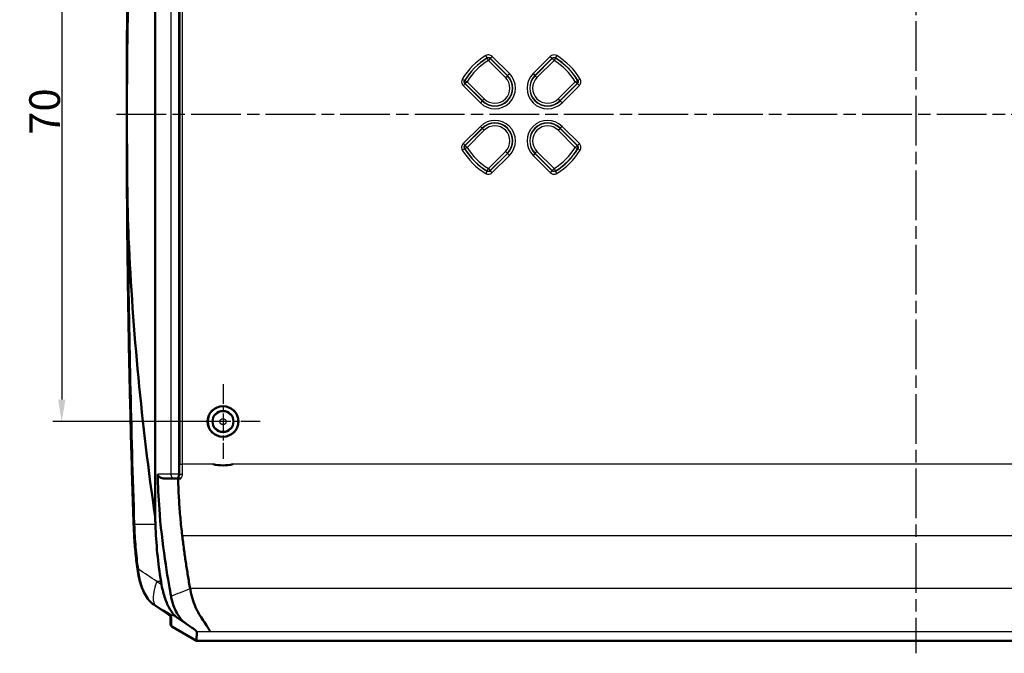
# Model space of a CAD drawing. Units: millimetres. Extents: x 1 to 840, y 1 to 593.
# Drawn here: x 511 to 623, y 284 to 356 of the extents above; entities that cross this region are included whole.
import ezdxf

# ---------------------------------------------------------------- set-up
doc = ezdxf.new("R2010")
doc.units = ezdxf.units.MM
doc.linetypes.add('CHAIN', pattern=[0.3543, 0.2362, -0.0295, 0.0591, -0.0295])
doc.linetypes.add('DASH_DOT', pattern=[0.37, 0.24, -0.06, 0.01, -0.06])
for name, color, linetype, lineweight in [('Bemaßung (ISO)', 1, 'Continuous', 25), ('Mittellinie (ISO)', 1, 'DASH_DOT', 25), ('Mittelpunktmarkierung (ISO)', 1, 'DASH_DOT', 25), ('Sichtbar (ISO)', 7, 'Continuous', 50), ('Sichtbar schmal (ISO)', 1, 'Continuous', 25)]:
    doc.layers.add(name, color=color, linetype=linetype, lineweight=lineweight)
doc.styles.add('3_5', font='isocpeur.ttf', dxfattribs={"width": 1.1})
doc.dimstyles.new('18-Bopla 3_5', dxfattribs={"dimtxt": 3.5, "dimasz": 2.5, "dimexe": 1, "dimexo": 0, "dimgap": 0.2, "dimtad": 1, "dimdec": 6, "dimrnd": 1e-08, "dimtxsty": '3_5', "dimcen": 0.09, "dimdle": 7, "dimclrd": 1, "dimclre": 1, "dimclrt": 5, "dimadec": 6, "dimazin": 2, "dimtfac": 0.714286, "dimtdec": 3, "dimtmove": 0, "dimatfit": 3, "dimfxl": 1, "dimtolj": 1, "dimlwd": 25, "dimlwe": 25, "dimarcsym": 0})

# ---------------------------------------------------------------- blocks, each defined once
blk = doc.blocks.new('*D14')
at = {"layer": 'Bemaßung (ISO)', "color": 1, "linetype": 'Continuous', "lineweight": 25}
for p, q in [((534.42, 380.48), (515.03, 380.48)), ((516.03, 377.98), (516.03, 312.98)), ((534.42, 310.48), (515.03, 310.48))]:
    blk.add_line(p, q, dxfattribs=at)
at = {"layer": 'Bemaßung (ISO)', "color": 1, "linetype": 'Continuous'}
for points in [[(515.62, 377.98), (516.45, 377.98), (516.03, 380.48)], [(515.62, 312.98), (516.45, 312.98), (516.03, 310.48)]]:
    blk.add_solid(points, dxfattribs=at)
at = {"layer": 'Defpoints', "color": 0, "linetype": 'Continuous'}
for p in [(534.42, 380.48), (516.03, 310.48), (534.42, 310.48)]:
    blk.add_point(p, dxfattribs=at)
at = {"layer": 'Bemaßung (ISO)', "color": 5, "linetype": 'Continuous', "lineweight": 25, "insert": (515.83, 343.17), "char_height": 3.5, "attachment_point": 7, "rotation": 90, "style": '3_5'}
blk.add_mtext('\\A1;70', dxfattribs=at)

msp = doc.modelspace()

# ---------------------------------------------------------------- linework, layer by layer
at = {"layer": 'Mittellinie (ISO)', "linetype": 'CHAIN', "ltscale": 23.990969}
for p, q in [((613.41833997, 407.11670938), (613.41833997, 284.05304704)), ((706.44856203, 345.48300332), (522.29441931, 345.48300332))]:
    msp.add_line(p, q, dxfattribs=at)
at = {"layer": 'Mittelpunktmarkierung (ISO)', "linetype": 'CHAIN', "ltscale": 9.445163}
for p, q in [((534.41833997, 314.73300332), (534.41833997, 306.23300332)), ((538.66833997, 310.48300332), (530.16833997, 310.48300332))]:
    msp.add_line(p, q, dxfattribs=at)
at = {"layer": 'Sichtbar (ISO)'}
for p, q in [((526.68628916, 391.35198614), (526.68628916, 299.6140205)), ((529.02426174, 303.98300332), (527.76069887, 303.98300332)), ((529.02426174, 303.98300332), (529.30354643, 303.98300332)), ((529.30354643, 303.98300332), (529.62380719, 303.98300332)), ((527.9753903, 288.63165057), (526.52375175, 289.60318676)), ((528.41833997, 288.31705087), (528.41833997, 287.38640604)), ((529.27286166, 288.06147725), (530.19726436, 287.4428035)), ((528.56833997, 287.12623914), (531.41057755, 285.48300332)), ((531.41743345, 286.51966506), (531.41057755, 285.48300332)), ((695.42610238, 285.48300332), (531.41057755, 285.48300332))]:
    msp.add_line(p, q, dxfattribs=at)
for radius in [1.75, 1.74563657, 1.2]:
    msp.add_circle((534.41833997, 310.48300332), radius, dxfattribs=at)
msp.add_arc((534.41833997, 310.48300332), 5, 257.0790336178, 282.9209663822, dxfattribs=at)
for centre, major_axis, ratio, start_param, end_param in [((2555.31216877, 345.48300332), (2031.96861976, 0), 0.3937068674, 3.1592459558, 3.1989603436), ((987.80667706, 345.48300332), (0, -800), 0.5773502692, 4.7697566704, 4.7708638571), ((544.00679723, 300.48300332), (0, -30), 0.5773502692, 4.7708638571, 4.9906886394), ((541.11768701, 299.05326455), (0, -24.79567231), 0.5773502692, 4.9906886394, 5.0071177922), ((528.71833997, 287.38640604), (0, -0.30041486), 0.9986190564, 4.7123889804, 5.7595865402)]:
    msp.add_ellipse(centre, major_axis=major_axis, ratio=ratio, start_param=start_param, end_param=end_param, dxfattribs=at)
for points, knots in [([(524.2274539, 392.22615076), (524.12228898, 389.11467205), (524.02761292, 386.00177573), (523.85926862, 379.77371211), (523.78560039, 376.65854483), (523.65929519, 370.42650563), (523.60665824, 367.30963374), (523.52243239, 361.07475307), (523.49084351, 357.95674431), (523.44872387, 351.72015832), (523.43819312, 348.60158111), (523.43819312, 342.36442662), (523.44872386, 339.2458493), (523.4908435, 333.00926306), (523.52243239, 329.89125415), (523.60665823, 323.65637323), (523.65929519, 320.53950124), (523.78560038, 314.3074619), (523.85926862, 311.19229458), (524.02761292, 304.96423092), (524.12228898, 301.8513346), (524.2274539, 298.73985589)], [0, 0, 0, 0, 0.9353705699, 0.9353705699, 1.8707411398, 1.8707411398, 2.8061117097, 2.8061117097, 3.7414822796, 3.7414822796, 4.6768528495, 4.6768528495, 5.6122234194, 5.6122234194, 6.5475939893, 6.5475939893, 7.4829645592, 7.4829645592, 8.4183351291, 8.4183351291, 9.353705699, 9.353705699, 9.353705699, 9.353705699]), ([(523.66016121, 359.60491158), (523.5763241, 357.73535667), (523.53124653, 355.06536699), (523.49132006, 351.754184), (523.48065447, 350.38920959), (523.47069385, 348.36849363), (523.46833338, 347.67383504), (523.46597011, 346.49369374), (523.46547386, 346.00343955), (523.46543331, 345.02883477), (523.46588207, 344.54213536), (523.4680903, 343.38197079), (523.4703027, 342.70402993), (523.48042487, 340.571867), (523.49226497, 339.06694016), (523.53480824, 335.70782632), (523.57934822, 333.16321243), (523.66016121, 331.36109507)], [-2.5631658841, -2.5631658841, -2.5631658841, -2.5631658841, -1.9993742123, -1.9993742123, -1.6212440235, -1.6212440235, -1.4247089746, -1.4247089746, -1.2856228669, -1.2856228669, -1.1475400738, -1.1475400738, -0.9556828493, -0.9556828493, -0.541180017, -0.541180017, 0, 0, 0, 0]), ([(535.53637395, 305.60960615), (535.16226288, 305.52377919), (534.78310954, 305.48299282), (534.05357039, 305.48299282), (533.67441705, 305.52377919), (533.30030598, 305.60960615)], [1.41228908817, 1.41228908817, 1.41228908817, 1.41228908817, 1.52171996168, 1.52171996168, 1.63115083518, 1.63115083518, 1.63115083518, 1.63115083518]), ([(526.99359119, 303.98300332), (526.99182847, 304.05933919), (526.99020307, 304.13499095), (526.98690719, 304.30088682), (526.98532284, 304.38915369), (526.98383931, 304.48300332)], [0.645557107793, 0.645557107793, 0.645557107793, 0.645557107793, 0.677874226404, 0.677874226404, 0.717066559478, 0.717066559478, 0.717066559478, 0.717066559478]), ([(526.98383931, 304.48300332), (526.98386396, 304.481444), (526.98389983, 304.47988506), (526.98400874, 304.47627832), (526.98408993, 304.47423111), (526.98443266, 304.46725134), (526.98478688, 304.4623273), (526.98843794, 304.42375172), (526.99675999, 304.3912596), (527.02355408, 304.32511601), (527.04299611, 304.29261996), (527.091321, 304.22978987), (527.12119978, 304.20011674), (527.20185446, 304.13426678), (527.25656302, 304.10180926), (527.41087302, 304.03077852), (527.51841229, 304.00323011), (527.6697575, 303.98563661), (527.71515618, 303.98300332), (527.76069887, 303.98300332)], [-0.50077946586, -0.50077946586, -0.50077946586, -0.50077946586, -0.50016502288, -0.50016502288, -0.49935750765, -0.49935750765, -0.49741034118, -0.49741034118, -0.48406815886, -0.48406815886, -0.46886212659, -0.46886212659, -0.45170619863, -0.45170619863, -0.42557305382, -0.42557305382, -0.38002351458, -0.38002351458, -0.36093359806, -0.36093359806, -0.36093359806, -0.36093359806]), ([(526.99359119, 303.98300332), (527.02527546, 302.61089694), (527.07881866, 301.43994841), (527.53701352, 295.81472775), (528.25281072, 291.86331133), (528.48971186, 290.57537749)], [6.6165246446, 6.6165246446, 6.6165246446, 6.6165246446, 7.190603758, 7.190603758, 8.7061269162, 8.7061269162, 8.7061269162, 8.7061269162]), ([(529.30354643, 303.98300332), (529.30674306, 303.84298985), (529.3103312, 303.70288274), (529.33389467, 302.88025662), (529.36361662, 302.20497318), (529.44483222, 300.84993832), (529.49583138, 300.17409302), (529.61644064, 298.82138615), (529.68603251, 298.14035001), (529.76549059, 297.48727753)], [-0.63816965711, -0.63816965711, -0.63816965711, -0.63816965711, -0.59752180528, -0.59752180528, -0.39940455053, -0.39940455053, -0.20150613573, -0.20150613573, -0.000001, -0.000001, -0.000001, -0.000001]), ([(524.2274539, 298.73985589), (524.23904559, 298.39689642), (524.25405528, 298.05439232), (524.29086944, 297.37083566), (524.31267389, 297.02978311), (524.3630183, 296.34965621), (524.39155822, 296.01058187), (524.45529718, 295.33492378), (524.49049618, 294.99834004), (524.56746056, 294.32816109), (524.60922591, 293.9945659), (524.65422029, 293.66270663)], [0, 0, 0, 0, 0.10252178214, 0.10252178214, 0.20504356427, 0.20504356427, 0.30756534641, 0.30756534641, 0.41008712854, 0.41008712854, 0.51260891068, 0.51260891068, 0.51260891068, 0.51260891068]), ([(529.76549059, 297.48727753), (529.82760819, 296.97672793), (529.89137436, 296.46218633), (530.02982675, 295.43421633), (530.10180481, 294.93566937), (530.25294484, 293.93768441), (530.33254948, 293.43354183), (530.49591759, 292.42992536), (530.58187267, 291.91589378), (530.67185669, 291.42567671)], [-0.61657835527, -0.61657835527, -0.61657835527, -0.61657835527, -0.45999252265, -0.45999252265, -0.30843646804, -0.30843646804, -0.15640163693, -0.15640163693, -0.000001, -0.000001, -0.000001, -0.000001]), ([(524.65422029, 293.66270663), (524.70260449, 293.30584543), (524.76712907, 292.95724122), (524.92711352, 292.28693811), (525.02256169, 291.965255), (525.24315542, 291.35947711), (525.36828625, 291.07534617), (525.64755699, 290.55586003), (525.80163216, 290.32047601), (526.05507332, 290.01358682), (526.14330295, 289.91899349), (526.32759487, 289.74728769), (526.42367716, 289.67016355), (526.52375175, 289.60318676)], [0, 0, 0, 0, 0.10799824583, 0.10799824583, 0.21599649165, 0.21599649165, 0.32399473747, 0.32399473747, 0.4319929833, 0.4319929833, 0.48599210621, 0.48599210621, 0.53999122912, 0.53999122912, 0.53999122912, 0.53999122912]), ([(529.27286166, 288.06147725), (528.93872892, 288.28510183), (528.62969634, 288.64341395), (528.15111601, 289.45169481), (527.96681021, 289.86087504), (527.64676769, 290.78581061), (527.51479335, 291.30508834), (527.41918207, 291.85060858)], [0, 0, 0, 0, 0.21140672786, 0.21140672786, 0.37500438623, 0.37500438623, 0.54789906956, 0.54789906956, 0.54789906956, 0.54789906956]), ([(530.67185669, 291.42567671), (530.70007521, 291.26573408), (530.77962422, 290.83348381), (531.04206394, 289.95264048), (531.16026279, 289.62688399), (531.44753596, 288.96031474), (531.62131573, 288.63015942), (531.92946837, 288.14437066), (532.11725404, 287.87568357), (532.48298129, 287.3341596), (532.63068272, 287.11088788), (532.79072093, 286.8443745), (532.83358522, 286.76674553), (532.87842326, 286.67108961), (532.89007678, 286.64249608), (532.90908685, 286.58350753), (532.90947222, 286.56569862), (532.91023096, 286.5554619)], [-0.60582988172, -0.60582988172, -0.60582988172, -0.60582988172, -0.45031346133, -0.45031346133, -0.35008314235, -0.35008314235, -0.2305375272, -0.2305375272, -0.15467625663, -0.15467625663, -0.08344123726, -0.08344123726, -0.04625730141, -0.04625730141, -0.02701180717, -0.02701180717, -0.00000099998, -0.00000099998, -0.00000099998, -0.00000099998]), ([(528.48971186, 290.57537749), (528.52382111, 290.39356952), (528.60607771, 289.97192586), (528.88591521, 289.18690608), (529.00608805, 288.91750993), (529.26488087, 288.44273932), (529.40190596, 288.23563181), (529.64557781, 287.93068762), (529.74884767, 287.81860611), (529.99244067, 287.58576062), (530.10436737, 287.50534919), (530.19726436, 287.4428035)], [0.00000099998, 0.00000099998, 0.00000099998, 0.00000099998, 0.05825390539, 0.05825390539, 0.09295123901, 0.09295123901, 0.12596262917, 0.12596262917, 0.14835340164, 0.14835340164, 0.17993908127, 0.17993908127, 0.17993908127, 0.17993908127]), ([(528.47478744, 288.26805359), (528.47478415, 288.26807852), (528.47466265, 288.26822663), (528.47165428, 288.27135084), (528.45363754, 288.28832863), (528.39948523, 288.33246661), (528.36278806, 288.36072196), (528.27315032, 288.42662381), (528.22012945, 288.46436998), (528.10433549, 288.54467121), (528.04278863, 288.58654298), (527.9753903, 288.63165057)], [0.19592331717, 0.19592331717, 0.19592331717, 0.19592331717, 0.20452750722, 0.20452750722, 0.30924726234, 0.30924726234, 0.41396701746, 0.41396701746, 0.51868677258, 0.51868677258, 0.61434305522, 0.61434305522, 0.61434305522, 0.61434305522]), ([(531.41743345, 286.51966506), (531.41709668, 286.5289628), (531.41223592, 286.53424372), (531.3941555, 286.56040866), (531.38197169, 286.57430465), (531.33491792, 286.62401011), (531.28153856, 286.67116649), (531.1440654, 286.78169989), (530.96257825, 286.93089591), (530.19726436, 287.4428035)], [0.00000100001, 0.00000100001, 0.00000100001, 0.00000100001, 0.05198781484, 0.05198781484, 0.09484367911, 0.09484367911, 0.2221031335, 0.2221031335, 0.34056073431, 0.34056073431, 0.34056073431, 0.34056073431])]:
    msp.add_open_spline(points, degree=3, knots=knots, dxfattribs=at)
at = {"layer": 'Sichtbar schmal (ISO)'}
for p, q in [((528.46672456, 386.48300332), (528.46672456, 304.48300332)), ((529.39783461, 304.48300332), (529.39783461, 386.48300332)), ((529.49438091, 385.3564005), (529.49438091, 305.60960615)), ((529.79323932, 305.60960615), (529.79323932, 385.3564005)), ((564.5249065, 351.94264888), (564.37013632, 352.19943006)), ((564.67476012, 351.64530325), (564.51909519, 351.901543)), ((564.88676293, 351.85730606), (564.67476012, 351.64530325)), ((564.67476012, 351.64530325), (566.62249618, 349.69756718)), ((566.83449899, 349.90956999), (564.88676293, 351.85730606)), ((564.89167948, 351.89787051), (565.10368229, 352.10987331)), ((564.89167948, 351.89787051), (566.85723949, 349.93231049)), ((567.0692423, 350.1443133), (565.10368229, 352.10987331)), ((571.73299764, 352.10987331), (569.76743763, 350.1443133)), ((569.97944044, 349.93231049), (571.94500045, 351.89787051)), ((571.949917, 351.85730606), (570.00218094, 349.90956999)), ((570.21418375, 349.69756718), (572.16191981, 351.64530325)), ((571.73299764, 352.10987331), (571.94500045, 351.89787051)), ((572.16191981, 351.64530325), (571.949917, 351.85730606)), ((572.31758474, 351.901543), (572.16191981, 351.64530325)), ((572.46654361, 352.19943006), (572.31177343, 351.94264888)), ((561.70191323, 349.53120696), (561.95869441, 349.37643679)), ((561.99980029, 349.3822481), (562.25604004, 349.22658317)), ((562.25604004, 349.22658317), (562.04403723, 349.01458036)), ((564.20377611, 347.27884711), (562.25604004, 349.22658317)), ((566.62249618, 349.69756718), (566.83449899, 349.90956999)), ((566.85723949, 349.93231049), (566.83449899, 349.90956999)), ((566.85723949, 349.93231049), (567.0692423, 350.1443133)), ((569.76743763, 350.1443133), (569.97944044, 349.93231049)), ((569.97944044, 349.93231049), (570.00218094, 349.90956999)), ((570.00218094, 349.90956999), (570.21418375, 349.69756718)), ((574.58063989, 349.22658317), (572.63290382, 347.27884711)), ((574.58063989, 349.22658317), (574.83687964, 349.3822481)), ((574.7926427, 349.01458036), (574.58063989, 349.22658317)), ((575.1347667, 349.53120696), (574.87798552, 349.37643679)), ((562.00347278, 349.00966381), (561.79146997, 348.797661)), ((561.79146997, 348.797661), (563.75702999, 346.83210099)), ((563.9690328, 347.0441038), (562.00347278, 349.00966381)), ((562.04403723, 349.01458036), (563.9917733, 347.0668443)), ((572.84490663, 347.0668443), (574.7926427, 349.01458036)), ((574.83320715, 349.00966381), (572.86764713, 347.0441038)), ((573.07964994, 346.83210099), (575.04520996, 348.797661)), ((575.04520996, 348.797661), (574.83320715, 349.00966381)), ((563.9690328, 347.0441038), (563.75702999, 346.83210099)), ((563.9690328, 347.0441038), (563.9917733, 347.0668443)), ((563.9917733, 347.0668443), (564.20377611, 347.27884711)), ((572.63290382, 347.27884711), (572.84490663, 347.0668443)), ((572.86764713, 347.0441038), (572.84490663, 347.0668443)), ((572.86764713, 347.0441038), (573.07964994, 346.83210099)), ((563.75702999, 344.13390566), (561.79146997, 342.16834565)), ((562.00347278, 341.95634284), (563.9690328, 343.92190285)), ((563.9917733, 343.89916235), (562.04403723, 341.95142628)), ((562.25604004, 341.73942348), (564.20377611, 343.68715954)), ((563.9690328, 343.92190285), (563.75702999, 344.13390566)), ((563.9690328, 343.92190285), (563.9917733, 343.89916235)), ((563.9917733, 343.89916235), (564.20377611, 343.68715954)), ((572.63290382, 343.68715954), (572.84490663, 343.89916235)), ((572.63290382, 343.68715954), (574.58063989, 341.73942348)), ((572.86764713, 343.92190285), (572.84490663, 343.89916235)), ((574.7926427, 341.95142628), (572.84490663, 343.89916235)), ((573.07964994, 344.13390566), (572.86764713, 343.92190285)), ((572.86764713, 343.92190285), (574.83320715, 341.95634284)), ((575.04520996, 342.16834565), (573.07964994, 344.13390566)), ((561.95869441, 341.58956985), (561.70191323, 341.43479968)), ((561.79146997, 342.16834565), (562.00347278, 341.95634284)), ((562.25604004, 341.73942348), (561.99980029, 341.58375855)), ((562.04403723, 341.95142628), (562.25604004, 341.73942348)), ((566.62249618, 341.26843947), (564.67476012, 339.3207034)), ((566.83449899, 341.05643666), (566.62249618, 341.26843947)), ((570.00218094, 341.05643666), (570.21418375, 341.26843947)), ((572.16191981, 339.3207034), (570.21418375, 341.26843947)), ((574.58063989, 341.73942348), (574.7926427, 341.95142628)), ((574.83687964, 341.58375855), (574.58063989, 341.73942348)), ((575.04520996, 342.16834565), (574.83320715, 341.95634284)), ((575.1347667, 341.43479968), (574.87798552, 341.58956985)), ((564.88676293, 339.10870059), (566.83449899, 341.05643666)), ((566.85723949, 341.03369616), (564.89167948, 339.06813614)), ((565.10368229, 338.85613333), (567.0692423, 340.82169335)), ((566.85723949, 341.03369616), (566.83449899, 341.05643666)), ((566.85723949, 341.03369616), (567.0692423, 340.82169335)), ((569.97944044, 341.03369616), (569.76743763, 340.82169335)), ((569.76743763, 340.82169335), (571.73299764, 338.85613333)), ((569.97944044, 341.03369616), (570.00218094, 341.05643666)), ((571.94500045, 339.06813614), (569.97944044, 341.03369616)), ((570.00218094, 341.05643666), (571.949917, 339.10870059)), ((564.5249065, 339.02335777), (564.37013632, 338.76657659)), ((564.51909519, 339.06446364), (564.67476012, 339.3207034)), ((564.67476012, 339.3207034), (564.88676293, 339.10870059)), ((564.89167948, 339.06813614), (565.10368229, 338.85613333)), ((571.73299764, 338.85613333), (571.94500045, 339.06813614)), ((571.949917, 339.10870059), (572.16191981, 339.3207034)), ((572.16191981, 339.3207034), (572.31758474, 339.06446364)), ((572.46654361, 338.76657659), (572.31177343, 339.02335777)), ((529.49438091, 305.60960615), (529.79323932, 305.60960615)), ((533.30030598, 305.60960615), (529.79323932, 305.60960615)), ((691.30030598, 305.60960615), (535.53637395, 305.60960615)), ((528.46672456, 304.48300332), (526.98383931, 304.48300332)), ((529.39783461, 304.48300332), (528.46672456, 304.48300332)), ((529.49298209, 304.48300332), (529.39783461, 304.48300332)), ((526.71589282, 298.72975657), (524.37762423, 298.72975657)), ((529.76549059, 297.48727753), (697.07118934, 297.48727753)), ((527.35271393, 292.24136949), (526.8620674, 292.24136949)), ((696.16482324, 291.42567671), (530.67185669, 291.42567671)), ((527.9922492, 288.62151701), (526.54061065, 289.59305319)), ((528.56833997, 287.12623914), (528.56833997, 288.17534336)), ((532.91023096, 286.51966506), (531.41743345, 286.51966506)), ((532.91023096, 286.51966506), (532.91023096, 286.5554619)), ((693.92644897, 286.51966506), (532.91023096, 286.51966506))]:
    msp.add_line(p, q, dxfattribs=at)
for radius in [1.15019593, 0.35022639]:
    msp.add_circle((534.41833997, 310.48300332), radius, dxfattribs=at)
for centre, radius, start, end in [((568.41833997, 345.48300332), 7.84208779, 121.0787044144, 148.9212955856), ((568.41833997, 345.48300332), 7.54227054, 121.0787044144, 148.9212955856), ((568.41833997, 345.48300332), 7.51011062, 121.2785628254, 148.7214371746), ((568.41833997, 345.48300332), 7.21029337, 121.2785628254, 148.7214371746), ((568.41833997, 345.48300332), 7.21029337, 31.2785628254, 58.7214371746), ((568.41833997, 345.48300332), 7.54227054, 31.0787044144, 58.9212955856), ((568.41833997, 345.48300332), 7.51011062, 31.2785628254, 58.7214371746), ((568.41833997, 345.48300332), 7.84208779, 31.0787044144, 58.9212955856), ((565.41313614, 348.48820714), 2.34208779, 225, 45), ((565.41313614, 348.48820714), 2.04227054, 225, 45), ((565.41313614, 348.48820714), 2.01011062, 225, 45), ((565.41313614, 348.48820714), 1.71029337, 225, 45), ((571.42354379, 348.48820714), 2.34208779, 135, 315), ((571.42354379, 348.48820714), 2.04227054, 135, 315), ((571.42354379, 348.48820714), 2.01011062, 135, 315), ((571.42354379, 348.48820714), 1.71029337, 135, 315), ((565.41313614, 342.4777995), 2.34208779, 315, 135), ((571.42354379, 342.4777995), 2.34208779, 45, 225), ((565.41313614, 342.4777995), 2.04227054, 315, 135), ((565.41313614, 342.4777995), 2.01011062, 315, 135), ((565.41313614, 342.4777995), 1.71029337, 315, 135), ((571.42354379, 342.4777995), 2.04227054, 45, 225), ((571.42354379, 342.4777995), 2.01011062, 45, 225), ((571.42354379, 342.4777995), 1.71029337, 45, 225), ((568.41833997, 345.48300332), 7.84208779, 211.0787044144, 238.9212955856), ((568.41833997, 345.48300332), 7.54227054, 211.0787044144, 238.9212955856), ((568.41833997, 345.48300332), 7.51011062, 211.2785628254, 238.7214371746), ((568.41833997, 345.48300332), 7.21029337, 211.2785628254, 238.7214371746), ((568.41833997, 345.48300332), 7.21029337, 301.2785628254, 328.7214371746), ((568.41833997, 345.48300332), 7.54227054, 301.0787044144, 328.9212955856), ((568.41833997, 345.48300332), 7.51011062, 301.2785628254, 328.7214371746), ((568.41833997, 345.48300332), 7.84208779, 301.0787044144, 328.9212955856)]:
    msp.add_arc(centre, radius, start, end, dxfattribs=at)
for centre, major_axis, ratio, start_param, end_param in [((564.67476012, 351.64530325), (-0.29785184, 0.03583686), 0.9990157949, 4.047211183, 5.3775667777), ((572.16191981, 351.64530325), (-0.29785184, -0.03583686), 0.9990157949, 4.047211183, 5.3775667777), ((562.25604004, 349.22658317), (0.03583686, -0.29785184), 0.9990157949, 4.047211183, 5.3775667777), ((574.58063989, 349.22658317), (0.03583686, 0.29785184), 0.9990157949, 4.047211183, 5.3775667777), ((562.25604004, 341.73942348), (-0.03583686, -0.29785184), 0.9990157949, 4.047211183, 5.3775667777), ((574.58063989, 341.73942348), (-0.03583686, 0.29785184), 0.9990157949, 4.047211183, 5.3775667777), ((564.67476012, 339.3207034), (0.29785184, 0.03583686), 0.9990157949, 4.047211183, 5.3775667778), ((572.16191981, 339.3207034), (0.29785184, -0.03583686), 0.9990157949, 4.047211183, 5.3775667778), ((526.02108097, 305.60960615), (0, -39.7), 0.0874886635, 1.5424146116, 1.5707963268), ((526.31993938, 305.60960615), (0, 40), 0.0868324985, 4.6840072652, 4.7123889804), ((528.89973727, 304.48300332), (0, -0.5), 0.8660254038, 4.7123889804, 6.2831853072), ((528.89973727, 304.48300332), (0, -0.5), 0.9961946981, 0, 1.5707963268), ((529.7918405, 304.48300332), (-0.29999907, 0.00074512), 0.0283778175, 0.0873017113, 1.5708668101), ((524.52728269, 298.74998981), (-0.29982879, -0.01013392), 0.0584083198, 0, 1.046209918), ((524.95150033, 293.70301266), (-0.29728004, -0.04030603), 0.2266510105, 0, 1.0317012125), ((529.23619947, 293.80789039), (-2.43962019, -4.36443047), 0.303120046, 5.2419541083, 6.2354238521), ((526.69061065, 289.85250204), (-0.1668589, -0.24931528), 0.8212627355, 0, 0.0798272389), ((528.1422492, 288.88096585), (-0.1668589, -0.24931528), 0.8212627355, 0, 0.0798272398), ((524.26833997, 290.66138255), (4.29887972, -2.49055492), 0.0394083314, 0.0228272414, 0.546426017), ((528.71833997, 288.4347922), (-0.3, 0), 0.9986190564, 0.5383019448, 1.0471975598)]:
    msp.add_ellipse(centre, major_axis=major_axis, ratio=ratio, start_param=start_param, end_param=end_param, dxfattribs=at)
for points, knots in [([(565.10368229, 352.10987331), (565.07613565, 352.13741995), (565.04589704, 352.16227659), (564.96175821, 352.21868284), (564.90453992, 352.24524889), (564.76670223, 352.2846907), (564.68424868, 352.29096162), (564.52145074, 352.27019952), (564.44129306, 352.24231849), (564.37013632, 352.19943006)], [0, 0, 0, 0, 0.011687049697, 0.011687049697, 0.030386329213, 0.030386329213, 0.054695392583, 0.054695392583, 0.079620135123, 0.079620135123, 0.079620135123, 0.079620135123]), ([(564.5249065, 351.94264888), (564.5239322, 351.93579781), (564.52296034, 351.92894377), (564.52199094, 351.92208675), (564.52102324, 351.91524181), (564.52005799, 351.9083939), (564.51909519, 351.901543)], [0.059030676519, 0.059030676519, 0.059030676519, 0.059030676519, 0.105163583448, 0.105163583448, 0.105163583448, 0.151215250876, 0.151215250876, 0.151215250876, 0.151215250876]), ([(564.5249065, 351.94264888), (564.56049095, 351.96414294), (564.60057424, 351.97811987), (564.681978, 351.9885402), (564.72320523, 351.98540841), (564.7921214, 351.96566565), (564.82072823, 351.9523637), (564.86279221, 351.92411598), (564.87790901, 351.9116672), (564.89167948, 351.89787051)], [-0.079620135123, -0.079620135123, -0.079620135123, -0.079620135123, -0.054695392583, -0.054695392583, -0.030386329213, -0.030386329213, -0.011687049697, -0.011687049697, 0, 0, 0, 0]), ([(564.88676293, 351.85730606), (564.88757629, 351.86406617), (564.88839233, 351.87082361), (564.88921103, 351.8775784), (564.89003118, 351.8843451), (564.890854, 351.89110913), (564.89167948, 351.89787051)], [-0.151215250876, -0.151215250876, -0.151215250876, -0.151215250876, -0.105163583448, -0.105163583448, -0.105163583448, -0.059030676519, -0.059030676519, -0.059030676519, -0.059030676519]), ([(572.46654361, 352.19943006), (572.37277097, 352.25594981), (572.26328363, 352.28609891), (572.05785214, 352.28500991), (571.96210955, 352.26102978), (571.8242065, 352.18827386), (571.77540003, 352.1522757), (571.73299764, 352.10987331)], [0, 0, 0, 0, 0.032846628416, 0.032846628416, 0.061630324851, 0.061630324851, 0.079620135123, 0.079620135123, 0.079620135123, 0.079620135123]), ([(571.94500045, 351.89787051), (571.96619725, 351.91910768), (571.99059694, 351.9371358), (572.05954187, 351.97356781), (572.10741171, 351.98556975), (572.21013029, 351.98609106), (572.2648791, 351.97097445), (572.31177343, 351.94264888)], [-0.079620135123, -0.079620135123, -0.079620135123, -0.079620135123, -0.061630324851, -0.061630324851, -0.032846628416, -0.032846628416, 0, 0, 0, 0]), ([(571.94500045, 351.89787051), (571.94582563, 351.89111162), (571.94664815, 351.88435008), (571.94746799, 351.87758587), (571.948287, 351.8708286), (571.94910334, 351.86406867), (571.949917, 351.85730606)], [0.059010885409, 0.059010885409, 0.059010885409, 0.059010885409, 0.10512680497, 0.10512680497, 0.10512680497, 0.151195459766, 0.151195459766, 0.151195459766, 0.151195459766]), ([(572.31758474, 351.901543), (572.31662159, 351.90839643), (572.31565598, 351.91524686), (572.31468792, 351.92209433), (572.31371887, 351.92894882), (572.31274737, 351.93580033), (572.31177343, 351.94264888)], [-0.151195459766, -0.151195459766, -0.151195459766, -0.151195459766, -0.10512680497, -0.10512680497, -0.10512680497, -0.059010885409, -0.059010885409, -0.059010885409, -0.059010885409]), ([(561.70191323, 349.53120696), (561.64539348, 349.43743433), (561.61524438, 349.32794699), (561.61633338, 349.1225155), (561.64031351, 349.0267729), (561.71306943, 348.88886986), (561.74906759, 348.84006339), (561.79146997, 348.797661)], [0, 0, 0, 0, 0.032846628416, 0.032846628416, 0.061630324851, 0.061630324851, 0.079620135123, 0.079620135123, 0.079620135123, 0.079620135123]), ([(562.00347278, 349.00966381), (561.98223561, 349.03086061), (561.96420749, 349.0552603), (561.92777548, 349.12420522), (561.91577354, 349.17207507), (561.91525223, 349.27479365), (561.93036884, 349.32954245), (561.95869441, 349.37643679)], [-0.079620135123, -0.079620135123, -0.079620135123, -0.079620135123, -0.061630324851, -0.061630324851, -0.032846628416, -0.032846628416, 0, 0, 0, 0]), ([(561.99980029, 349.3822481), (561.99294686, 349.38128495), (561.98609643, 349.38031934), (561.97924896, 349.37935128), (561.97239447, 349.37838223), (561.96554296, 349.37741073), (561.95869441, 349.37643679)], [-0.151195459766, -0.151195459766, -0.151195459766, -0.151195459766, -0.10512680497, -0.10512680497, -0.10512680497, -0.059010885409, -0.059010885409, -0.059010885409, -0.059010885409]), ([(574.87798552, 349.37643679), (574.89349919, 349.35075317), (574.90512747, 349.3227328), (574.923902, 349.24704783), (574.92403445, 349.19769651), (574.89982749, 349.09786966), (574.87198295, 349.0483659), (574.83320715, 349.00966381)], [-0.079620135275, -0.079620135275, -0.079620135275, -0.079620135275, -0.061630320253, -0.061630320253, -0.032846616218, -0.032846616218, 0, 0, 0, 0]), ([(574.87798552, 349.37643679), (574.87113445, 349.37741109), (574.86428041, 349.37838294), (574.85742339, 349.37935235), (574.85057845, 349.38032005), (574.84373054, 349.3812853), (574.83687964, 349.3822481)], [0.059030676519, 0.059030676519, 0.059030676519, 0.059030676519, 0.105163583448, 0.105163583448, 0.105163583448, 0.151215250876, 0.151215250876, 0.151215250876, 0.151215250876]), ([(575.04520996, 348.797661), (575.12263017, 348.87508122), (575.17823512, 348.97409902), (575.22660267, 349.17375838), (575.22636152, 349.27245811), (575.18892058, 349.42381485), (575.16572208, 349.4798485), (575.1347667, 349.53120696)], [0, 0, 0, 0, 0.032846616218, 0.032846616218, 0.061630320253, 0.061630320253, 0.079620135275, 0.079620135275, 0.079620135275, 0.079620135275]), ([(562.00347278, 349.00966381), (562.01023167, 349.01048899), (562.01699321, 349.01131151), (562.02375742, 349.01213135), (562.03051469, 349.01295036), (562.03727462, 349.0137667), (562.04403723, 349.01458036)], [0.059010885409, 0.059010885409, 0.059010885409, 0.059010885409, 0.10512680497, 0.10512680497, 0.10512680497, 0.151195459766, 0.151195459766, 0.151195459766, 0.151195459766]), ([(574.7926427, 349.01458036), (574.79940281, 349.013767), (574.80616026, 349.01295096), (574.81291504, 349.01213226), (574.81968174, 349.01131211), (574.82644577, 349.01048929), (574.83320715, 349.00966381)], [-0.151215250876, -0.151215250876, -0.151215250876, -0.151215250876, -0.105163583448, -0.105163583448, -0.105163583448, -0.059030676519, -0.059030676519, -0.059030676519, -0.059030676519]), ([(561.79146997, 342.16834565), (561.76392333, 342.14079901), (561.7390667, 342.1105604), (561.68266045, 342.02642157), (561.6560944, 341.96920328), (561.61665259, 341.83136559), (561.61038167, 341.74891204), (561.63114377, 341.5861141), (561.6590248, 341.50595642), (561.70191323, 341.43479968)], [0, 0, 0, 0, 0.011687049697, 0.011687049697, 0.030386329213, 0.030386329213, 0.054695392583, 0.054695392583, 0.079620135123, 0.079620135123, 0.079620135123, 0.079620135123]), ([(561.95869441, 341.58956985), (561.93720035, 341.62515431), (561.92322342, 341.6652376), (561.91280309, 341.74664136), (561.91593488, 341.78786859), (561.93567764, 341.85678476), (561.94897959, 341.88539159), (561.97722731, 341.92745556), (561.98967609, 341.94257237), (562.00347278, 341.95634284)], [-0.079620135123, -0.079620135123, -0.079620135123, -0.079620135123, -0.054695392583, -0.054695392583, -0.030386329213, -0.030386329213, -0.011687049697, -0.011687049697, 0, 0, 0, 0]), ([(561.95869441, 341.58956985), (561.96554548, 341.58859556), (561.97239952, 341.5876237), (561.97925654, 341.5866543), (561.98610148, 341.5856866), (561.99294939, 341.58472134), (561.99980029, 341.58375855)], [0.059030676519, 0.059030676519, 0.059030676519, 0.059030676519, 0.105163583448, 0.105163583448, 0.105163583448, 0.151215250876, 0.151215250876, 0.151215250876, 0.151215250876]), ([(562.04403723, 341.95142628), (562.03727712, 341.95223965), (562.03051967, 341.95305569), (562.02376489, 341.95387439), (562.01699819, 341.95469454), (562.01023416, 341.95551736), (562.00347278, 341.95634284)], [-0.151215250876, -0.151215250876, -0.151215250876, -0.151215250876, -0.105163583448, -0.105163583448, -0.105163583448, -0.059030676519, -0.059030676519, -0.059030676519, -0.059030676519]), ([(574.83320715, 341.95634284), (574.82644826, 341.95551766), (574.81968672, 341.95469514), (574.81292251, 341.95387529), (574.80616524, 341.95305629), (574.79940531, 341.95223995), (574.7926427, 341.95142628)], [0.059010885409, 0.059010885409, 0.059010885409, 0.059010885409, 0.10512680497, 0.10512680497, 0.10512680497, 0.151195459766, 0.151195459766, 0.151195459766, 0.151195459766]), ([(574.83320715, 341.95634284), (574.85444432, 341.93514603), (574.87247244, 341.91074635), (574.90890445, 341.84180142), (574.92090639, 341.79393158), (574.9214277, 341.691213), (574.90631109, 341.63646419), (574.87798552, 341.58956985)], [-0.079620135123, -0.079620135123, -0.079620135123, -0.079620135123, -0.061630324851, -0.061630324851, -0.032846628416, -0.032846628416, 0, 0, 0, 0]), ([(574.83687964, 341.58375855), (574.84373307, 341.5847217), (574.8505835, 341.58568731), (574.85743097, 341.58665537), (574.86428546, 341.58762442), (574.87113697, 341.58859592), (574.87798552, 341.58956985)], [-0.151195459766, -0.151195459766, -0.151195459766, -0.151195459766, -0.10512680497, -0.10512680497, -0.10512680497, -0.059010885409, -0.059010885409, -0.059010885409, -0.059010885409]), ([(575.1347667, 341.43479968), (575.19128645, 341.52857232), (575.22143555, 341.63805966), (575.22034655, 341.84349115), (575.19636642, 341.93923374), (575.1236105, 342.07713679), (575.08761235, 342.12594326), (575.04520996, 342.16834565)], [0, 0, 0, 0, 0.032846628416, 0.032846628416, 0.061630324851, 0.061630324851, 0.079620135123, 0.079620135123, 0.079620135123, 0.079620135123]), ([(564.51909519, 339.06446364), (564.52005834, 339.05761022), (564.52102395, 339.05075978), (564.52199201, 339.04391232), (564.52296106, 339.03705783), (564.52393256, 339.03020632), (564.5249065, 339.02335777)], [-0.151195459766, -0.151195459766, -0.151195459766, -0.151195459766, -0.10512680497, -0.10512680497, -0.10512680497, -0.059010885409, -0.059010885409, -0.059010885409, -0.059010885409]), ([(564.89167948, 339.06813614), (564.86231039, 339.03871112), (564.82676562, 339.01550052), (564.75025869, 338.9858023), (564.70948958, 338.9789239), (564.63784901, 338.98150687), (564.60688271, 338.98753569), (564.55925904, 339.00483344), (564.54159154, 339.01327951), (564.5249065, 339.02335777)], [-0.079620135275, -0.079620135275, -0.079620135275, -0.079620135275, -0.054694476749, -0.054694476749, -0.030385820416, -0.030385820416, -0.011686854006, -0.011686854006, 0, 0, 0, 0]), ([(564.89167948, 339.06813614), (564.8908543, 339.07489503), (564.89003178, 339.08165657), (564.88921194, 339.08842078), (564.88839293, 339.09517805), (564.88757659, 339.10193798), (564.88676293, 339.10870059)], [0.059010885409, 0.059010885409, 0.059010885409, 0.059010885409, 0.10512680497, 0.10512680497, 0.10512680497, 0.151195459766, 0.151195459766, 0.151195459766, 0.151195459766]), ([(571.949917, 339.10870059), (571.94910364, 339.10194048), (571.9482876, 339.09518303), (571.9474689, 339.08842825), (571.94664875, 339.08166155), (571.94582593, 339.07489752), (571.94500045, 339.06813614)], [-0.151215250876, -0.151215250876, -0.151215250876, -0.151215250876, -0.105163583448, -0.105163583448, -0.105163583448, -0.059030676519, -0.059030676519, -0.059030676519, -0.059030676519]), ([(572.31177343, 339.02335777), (572.28608981, 339.0078441), (572.25806944, 338.99621582), (572.18238447, 338.97744129), (572.13303315, 338.97730884), (572.0332063, 339.0015158), (571.98370254, 339.02936033), (571.94500045, 339.06813614)], [-0.079620135275, -0.079620135275, -0.079620135275, -0.079620135275, -0.061630320253, -0.061630320253, -0.032846616218, -0.032846616218, 0, 0, 0, 0]), ([(572.31177343, 339.02335777), (572.31274773, 339.03020884), (572.31371959, 339.03706288), (572.31468899, 339.04391989), (572.31565669, 339.05076484), (572.31662194, 339.05761275), (572.31758474, 339.06446364)], [0.059030676519, 0.059030676519, 0.059030676519, 0.059030676519, 0.105163583448, 0.105163583448, 0.105163583448, 0.151215250876, 0.151215250876, 0.151215250876, 0.151215250876]), ([(564.37013632, 338.76657659), (564.4035007, 338.74646682), (564.43883071, 338.72961559), (564.53406715, 338.69510928), (564.59599514, 338.68308948), (564.73927095, 338.67796726), (564.82081006, 338.69171673), (564.97383351, 338.75103463), (565.04493195, 338.79738299), (565.10368229, 338.85613333)], [0, 0, 0, 0, 0.011686854006, 0.011686854006, 0.030385820416, 0.030385820416, 0.054694476749, 0.054694476749, 0.079620135275, 0.079620135275, 0.079620135275, 0.079620135275]), ([(571.73299764, 338.85613333), (571.81041786, 338.77871312), (571.90943566, 338.72310816), (572.10909502, 338.67474062), (572.20779475, 338.67498177), (572.35915149, 338.71242271), (572.41518514, 338.73562121), (572.46654361, 338.76657659)], [0, 0, 0, 0, 0.032846616218, 0.032846616218, 0.061630320253, 0.061630320253, 0.079620135275, 0.079620135275, 0.079620135275, 0.079620135275]), ([(529.49298209, 304.48300332), (529.49278607, 304.43367742), (529.48515274, 304.38437619), (529.44691399, 304.26185282), (529.40511199, 304.19215828), (529.2776401, 304.06209603), (529.18254662, 304.01123938), (529.04987937, 303.98601235), (529.01797302, 303.98300332), (528.98609111, 303.98300332)], [-0.1663931449, -0.1663931449, -0.1663931449, -0.1663931449, -0.14270709794, -0.14270709794, -0.1048094228, -0.1048094228, -0.05554244512, -0.05554244512, -0.04030456641, -0.04030456641, -0.04030456641, -0.04030456641]), ([(529.62380719, 303.98300332), (529.68276907, 304.05957804), (529.72793398, 304.14692246), (529.77961526, 304.31549407), (529.79164448, 304.39497212), (529.7918405, 304.47448995)], [0.113834766214, 0.113834766214, 0.113834766214, 0.113834766214, 0.142707097936, 0.142707097936, 0.166393144896, 0.166393144896, 0.166393144896, 0.166393144896]), ([(524.80672851, 293.62449845), (524.69365883, 294.45845211), (524.60087192, 295.30352187), (524.45742643, 297.00800283), (524.40677059, 297.86741319), (524.37762423, 298.72975657)], [-0.51260891068, -0.51260891068, -0.51260891068, -0.51260891068, -0.25630445534, -0.25630445534, 0, 0, 0, 0]), ([(526.54061065, 289.59305319), (526.31173756, 289.74702658), (526.09632282, 289.97126433), (525.5891967, 290.69649738), (525.32930497, 291.28219595), (524.98494463, 292.46624205), (524.87400301, 293.03350413), (524.80672851, 293.62449845)], [-0.53999122912, -0.53999122912, -0.53999122912, -0.53999122912, -0.39958755381, -0.39958755381, -0.17494167331, -0.17494167331, 0, 0, 0, 0])]:
    msp.add_open_spline(points, degree=3, knots=knots, dxfattribs=at)
for points in [[(524.37762423, 298.72975657), (524.01043734, 309.59358981), (523.77117175, 320.47472914), (523.66016121, 331.36109507)], [(526.8620674, 292.24136949), (526.17279132, 292.70463312), (525.48765955, 293.16571631), (524.80672851, 293.62449845)], [(527.41918207, 291.85060858), (527.23304717, 291.98106712), (527.04734819, 292.11131782), (526.8620674, 292.24136949)], [(528.48971186, 290.57537749), (529.21745895, 290.85805815), (529.94398784, 291.1432845), (530.67185669, 291.42567671)], [(526.54061065, 289.59305319), (526.60578012, 289.556638), (526.67097637, 289.5202013), (526.73619951, 289.48374301)], [(526.73619951, 289.48374301), (527.57596973, 289.01433001), (528.42160553, 288.54025873), (529.27286166, 288.06147725)]]:
    msp.add_open_spline(points, degree=3, dxfattribs=at)

# ---------------------------------------------------------------- dimensions: what is measured, and where the dimension line sits
at = {"layer": 'Bemaßung (ISO)', "color": 1, "linetype": 'Continuous', "lineweight": 25}
dim = msp.add_linear_dim(base=(516.03270653, 310.48300332), p1=(534.41833997, 380.48300332), p2=(534.41833997, 310.48300332), angle=90, dimstyle='18-Bopla 3_5', override={"dimgap": 0.2, "dimdec": 6, "dimtol": 0, "dimlim": 0, "dimtp": 0, "dimtm": 0, "dimtdec": 3, "dimtofl": 0, "dimatfit": 1}, dxfattribs=at)
dim.commit()
dim.dimension.update_dxf_attribs({"geometry": '*D14', "text_midpoint": (516.03270653, 345.48300332), "dimtype": 160})

doc.saveas('drawing.dxf')
